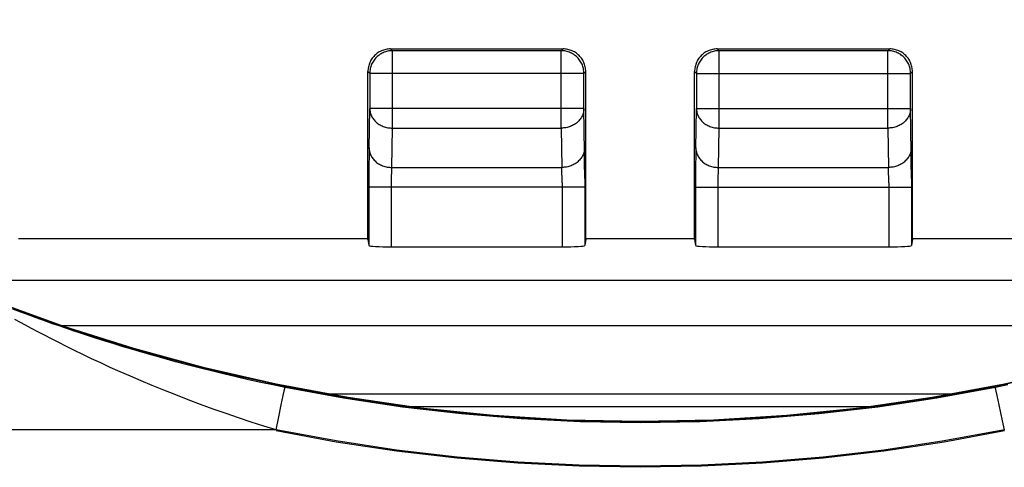
# Model space of a CAD drawing. Units: millimetres. Extents: x -73 to 32, y -26 to 48.
# Drawn here: x -7 to 4, y 18 to 23 of the extents above; entities that cross this region are included whole.
import ezdxf

# ---------------------------------------------------------------- set-up
doc = ezdxf.new("R2010")
doc.units = ezdxf.units.MM
doc.header["$LTSCALE"] = 16.335
doc.layers.get('0').update_dxf_attribs({"linetype": 'CONTINUOUS'})
for name, color, linetype in [('ASSI', 7, 'CONTINUOUS'), ('DRAFT', 7, 'CONTINUOUS'), ('RACCORDO', 7, 'CONTINUOUS')]:
    doc.layers.add(name, color=color, linetype=linetype)
doc.styles.get("Standard").update_dxf_attribs({"font": 'txt', "width": 0.8})
doc.dimstyles.new('DIMSTYLE_2', dxfattribs={"dimtxt": 3, "dimasz": 3, "dimexe": 1.5, "dimexo": 0.5, "dimgap": 0.75, "dimtad": 1, "dimtxsty": 'STANDARD', "dimblk": '_FILLED', "dimblk1": '_FILLED', "dimblk2": '_FILLED', "dimcen": 0.09, "dimazin": 2, "dimtfac": 1, "dimtofl": 0, "dimtmove": 0, "dimatfit": 3, "dimldrblk": '_FILLED', "dimfxl": 1, "dimtolj": 1, "dimarcsym": 0})

# ---------------------------------------------------------------- blocks, each defined once
blk = doc.blocks.new('_FILLED')
at = {"color": 0, "linetype": 'BYBLOCK'}
blk.add_solid([(0, 0), (-1, 0.3167), (-1, -0.3167)], dxfattribs=at)
blk = doc.blocks.new('*D1')
at = {"color": 7, "linetype": 'CONTINUOUS'}
for p, q in [((-22.4, 21.24), (-22.4, 35.66)), ((22.4, 21.24), (22.4, 35.66)), ((-22.4, 34.16), (0, 34.16)), ((22.4, 34.16), (0, 34.16))]:
    blk.add_line(p, q, dxfattribs=at)
at = {"color": 7, "linetype": 'CONTINUOUS', "xscale": 3, "yscale": 3, "zscale": 3, "rotation": 180}
blk.add_blockref('_FILLED', (-22.4, 34.16), dxfattribs=at)
at = {"color": 7, "linetype": 'CONTINUOUS', "xscale": 3, "yscale": 3, "zscale": 3}
blk.add_blockref('_FILLED', (22.4, 34.16), dxfattribs=at)

msp = doc.modelspace()

# ---------------------------------------------------------------- linework, layer by layer
at = {"color": 250, "linetype": 'CONTINUOUS'}
for p, q in [((-15.58, 20.293), (15.58, 20.293)), ((-6.379, 19.793), (6.379, 19.793)), ((3.429, 19.04), (-3.429, 19.04)), ((2.517, 18.9), (-2.517, 18.9))]:
    msp.add_line(p, q, dxfattribs=at)
at = {"layer": 'ASSI', "color": 250, "linetype": 'CONTINUOUS'}
msp.add_lwpolyline([(4.013, 18.635), (3.35, 18.512), (2.686, 18.412), (2.018, 18.335), (1.347, 18.279), (0.674, 18.245), (0, 18.234), (-0.674, 18.245), (-1.347, 18.279), (-2.018, 18.335), (-2.686, 18.412), (-3.35, 18.512), (-4.013, 18.635)], dxfattribs=at)
at = {"layer": 'ASSI', "color": 7, "linetype": 'CONTINUOUS'}
msp.add_arc((0, 38.537), 19.8, 248.9514, 291.0486, dxfattribs=at)
at = {"layer": 'DRAFT', "color": 7, "linetype": 'CONTINUOUS'}
for p, q in [((-3, 20.747), (-6.85, 20.747)), ((-3, 20.74), (-3, 20.748)), ((-0.6, 20.748), (-0.6, 20.74)), ((0.6, 20.747), (-0.6, 20.747)), ((0.6, 20.74), (0.6, 20.748)), ((3, 20.748), (3, 20.74)), ((6.85, 20.747), (3, 20.747))]:
    msp.add_line(p, q, dxfattribs=at)
at = {"layer": 'RACCORDO', "color": 250, "linetype": 'CONTINUOUS'}
for p, q in [((-2.75, 22.84), (-2.73, 22.82)), ((-2.73, 21.967), (-2.73, 22.82)), ((-0.87, 22.82), (-2.73, 22.82)), ((-0.85, 22.84), (-0.87, 22.82)), ((-0.87, 21.967), (-0.87, 22.82)), ((0.85, 22.84), (0.87, 22.82)), ((0.87, 21.967), (0.87, 22.82)), ((2.73, 22.82), (0.87, 22.82)), ((2.75, 22.84), (2.73, 22.82)), ((2.73, 21.967), (2.73, 22.82)), ((-3, 22.59), (-2.98, 22.57)), ((-2.98, 22.57), (-2.98, 22.184)), ((-0.62, 22.57), (-2.98, 22.57)), ((-0.6, 22.59), (-0.62, 22.57)), ((-0.62, 22.184), (-0.62, 22.57)), ((0.6, 22.59), (0.62, 22.57)), ((0.62, 22.57), (0.62, 22.184)), ((0.62, 22.57), (2.98, 22.57)), ((3, 22.59), (2.98, 22.57)), ((2.98, 22.184), (2.98, 22.57)), ((-2.987, 21.741), (-2.98, 22.184)), ((-0.62, 22.184), (-2.98, 22.184)), ((-0.613, 21.708), (-0.62, 22.184)), ((0.613, 21.741), (0.62, 22.184)), ((0.62, 22.184), (2.98, 22.184)), ((2.987, 21.708), (2.98, 22.184)), ((-2.737, 21.534), (-2.73, 21.967)), ((-2.73, 21.967), (-0.87, 21.967)), ((-0.87, 21.967), (-0.863, 21.534)), ((0.863, 21.534), (0.87, 21.967)), ((0.87, 21.967), (2.73, 21.967)), ((2.73, 21.967), (2.737, 21.534)), ((-2.987, 21.741), (-2.988, 21.682)), ((-0.612, 21.609), (-0.613, 21.708)), ((0.613, 21.741), (0.612, 21.682)), ((2.988, 21.609), (2.987, 21.708)), ((-2.988, 21.682), (-2.989, 21.542)), ((-0.611, 21.413), (-0.612, 21.609)), ((0.612, 21.682), (0.611, 21.542)), ((2.989, 21.413), (2.988, 21.609)), ((-2.989, 21.542), (-2.989, 20.674)), ((-2.738, 21.505), (-2.737, 21.521)), ((-2.738, 21.479), (-2.738, 21.505)), ((-2.737, 21.521), (-2.737, 21.534)), ((-2.737, 21.534), (-0.863, 21.534)), ((-0.863, 21.521), (-0.863, 21.534)), ((-0.862, 21.497), (-0.863, 21.521)), ((-0.862, 21.469), (-0.862, 21.497)), ((0.611, 21.542), (0.611, 20.674)), ((0.862, 21.479), (0.862, 21.505)), ((0.863, 21.534), (2.737, 21.534)), ((2.737, 21.521), (2.737, 21.534)), ((2.738, 21.497), (2.737, 21.521)), ((2.738, 21.469), (2.738, 21.497)), ((-2.739, 21.437), (-2.738, 21.479)), ((-2.739, 21.38), (-2.739, 21.437)), ((-2.739, 20.661), (-2.739, 21.38)), ((-0.861, 21.426), (-0.862, 21.469)), ((-0.861, 21.367), (-0.861, 21.426)), ((-0.611, 21.413), (-0.611, 20.674)), ((0.861, 21.437), (0.862, 21.479)), ((0.861, 21.38), (0.861, 21.437)), ((0.861, 20.661), (0.861, 21.38)), ((2.739, 21.426), (2.738, 21.469)), ((2.739, 21.367), (2.739, 21.426)), ((2.989, 21.413), (2.989, 20.674)), ((-0.611, 21.318), (-2.989, 21.318)), ((-0.861, 21.367), (-0.861, 20.661)), ((0.611, 21.318), (2.989, 21.318)), ((2.739, 21.367), (2.739, 20.661)), ((-6.825, 19.942), (-6.912, 19.974)), ((-6.723, 19.904), (-6.825, 19.942)), ((-3.957, 18.921), (-3.935, 19.023)), ((3.935, 19.023), (3.924, 19.072)), ((3.957, 18.921), (3.935, 19.023)), ((-3.983, 18.791), (-3.957, 18.921)), ((3.993, 18.744), (3.957, 18.921)), ((-4.013, 18.647), (-3.983, 18.791)), ((4.013, 18.647), (3.993, 18.744)), ((-4.013, 18.647), (-14.998, 18.647))]:
    msp.add_line(p, q, dxfattribs=at)
at = {"layer": 'RACCORDO', "color": 7, "linetype": 'CONTINUOUS'}
for p, q in [((-2.75, 22.84), (-0.85, 22.84)), ((0.85, 22.84), (2.75, 22.84)), ((-3, 20.748), (-3, 22.59)), ((-0.6, 20.748), (-0.6, 22.59)), ((0.6, 20.748), (0.6, 22.59)), ((3, 20.748), (3, 22.59)), ((-3, 20.74), (-2.989, 20.674)), ((-0.6, 20.74), (-0.611, 20.674)), ((0.6, 20.74), (0.611, 20.674)), ((3, 20.74), (2.989, 20.674)), ((-2.739, 20.661), (-0.861, 20.661)), ((0.861, 20.661), (2.739, 20.661))]:
    msp.add_line(p, q, dxfattribs=at)
for points in [[(-2.75, 22.84), (-2.763, 22.839), (-2.776, 22.838), (-2.789, 22.837), (-2.802, 22.834), (-2.815, 22.831), (-2.827, 22.827), (-2.84, 22.823), (-2.852, 22.818), (-2.864, 22.812), (-2.875, 22.806), (-2.886, 22.799), (-2.897, 22.792), (-2.907, 22.784), (-2.917, 22.775), (-2.927, 22.766), (-2.936, 22.757), (-2.944, 22.747), (-2.952, 22.737), (-2.96, 22.726), (-2.967, 22.715), (-2.973, 22.703), (-2.978, 22.691), (-2.983, 22.679), (-2.988, 22.667), (-2.991, 22.654), (-2.995, 22.642), (-2.997, 22.629), (-2.999, 22.616), (-3, 22.603), (-3, 22.59)], [(-0.6, 22.59), (-0.6, 22.603), (-0.601, 22.616), (-0.603, 22.629), (-0.605, 22.642), (-0.609, 22.654), (-0.612, 22.667), (-0.617, 22.679), (-0.622, 22.691), (-0.627, 22.703), (-0.633, 22.715), (-0.64, 22.726), (-0.648, 22.737), (-0.656, 22.747), (-0.664, 22.757), (-0.673, 22.766), (-0.683, 22.775), (-0.693, 22.784), (-0.703, 22.792), (-0.714, 22.799), (-0.725, 22.806), (-0.736, 22.812), (-0.748, 22.818), (-0.76, 22.823), (-0.773, 22.827), (-0.785, 22.831), (-0.798, 22.834), (-0.811, 22.837), (-0.824, 22.838), (-0.837, 22.839), (-0.85, 22.84)], [(0.85, 22.84), (0.837, 22.839), (0.824, 22.838), (0.811, 22.837), (0.798, 22.834), (0.785, 22.831), (0.773, 22.827), (0.76, 22.823), (0.748, 22.818), (0.736, 22.812), (0.725, 22.806), (0.714, 22.799), (0.703, 22.792), (0.693, 22.784), (0.683, 22.775), (0.673, 22.766), (0.664, 22.757), (0.656, 22.747), (0.648, 22.737), (0.64, 22.726), (0.633, 22.715), (0.627, 22.703), (0.622, 22.691), (0.617, 22.679), (0.612, 22.667), (0.609, 22.654), (0.605, 22.642), (0.603, 22.629), (0.601, 22.616), (0.6, 22.603), (0.6, 22.59)], [(3, 22.59), (3, 22.603), (2.999, 22.616), (2.997, 22.629), (2.995, 22.642), (2.991, 22.654), (2.988, 22.667), (2.983, 22.679), (2.978, 22.691), (2.973, 22.703), (2.967, 22.715), (2.96, 22.726), (2.952, 22.737), (2.944, 22.747), (2.936, 22.757), (2.927, 22.766), (2.917, 22.775), (2.907, 22.784), (2.897, 22.792), (2.886, 22.799), (2.875, 22.806), (2.864, 22.812), (2.852, 22.818), (2.84, 22.823), (2.827, 22.827), (2.815, 22.831), (2.802, 22.834), (2.789, 22.837), (2.776, 22.838), (2.763, 22.839), (2.75, 22.84)], [(7.111, 20.058), (6.351, 19.784), (5.581, 19.54), (4.801, 19.328), (4.013, 19.148), (3.218, 19.001), (2.419, 18.885), (1.615, 18.803), (0.808, 18.754), (0, 18.737), (-0.808, 18.754), (-1.615, 18.803), (-2.419, 18.885), (-3.218, 19.001), (-4.013, 19.148), (-4.801, 19.328), (-5.581, 19.54), (-6.351, 19.784), (-7.111, 20.058)]]:
    msp.add_lwpolyline(points, dxfattribs=at)
at = {"layer": 'RACCORDO', "color": 250, "linetype": 'CONTINUOUS'}
for points in [[(-2.73, 22.82), (-2.743, 22.82), (-2.756, 22.819), (-2.769, 22.817), (-2.782, 22.814), (-2.795, 22.811), (-2.808, 22.808), (-2.82, 22.803), (-2.832, 22.798), (-2.844, 22.793), (-2.855, 22.786), (-2.867, 22.78), (-2.877, 22.772), (-2.888, 22.764), (-2.898, 22.756), (-2.907, 22.747), (-2.916, 22.737), (-2.925, 22.727), (-2.933, 22.717), (-2.94, 22.706), (-2.947, 22.695), (-2.953, 22.683), (-2.959, 22.672), (-2.964, 22.66), (-2.968, 22.647), (-2.972, 22.635), (-2.975, 22.622), (-2.977, 22.609), (-2.979, 22.596), (-2.98, 22.583), (-2.98, 22.57)], [(-0.62, 22.57), (-0.62, 22.583), (-0.621, 22.596), (-0.623, 22.609), (-0.625, 22.622), (-0.628, 22.635), (-0.632, 22.647), (-0.636, 22.659), (-0.641, 22.672), (-0.647, 22.683), (-0.653, 22.695), (-0.66, 22.706), (-0.667, 22.717), (-0.675, 22.727), (-0.684, 22.737), (-0.693, 22.747), (-0.702, 22.756), (-0.712, 22.764), (-0.723, 22.772), (-0.733, 22.78), (-0.745, 22.786), (-0.756, 22.793), (-0.768, 22.798), (-0.78, 22.803), (-0.792, 22.808), (-0.805, 22.811), (-0.818, 22.814), (-0.831, 22.817), (-0.844, 22.819), (-0.857, 22.82), (-0.87, 22.82)], [(0.87, 22.82), (0.857, 22.82), (0.844, 22.819), (0.831, 22.817), (0.818, 22.814), (0.805, 22.811), (0.792, 22.808), (0.78, 22.803), (0.768, 22.798), (0.756, 22.793), (0.745, 22.786), (0.733, 22.78), (0.723, 22.772), (0.712, 22.764), (0.702, 22.756), (0.693, 22.747), (0.684, 22.737), (0.675, 22.727), (0.667, 22.717), (0.66, 22.706), (0.653, 22.695), (0.647, 22.683), (0.641, 22.672), (0.636, 22.659), (0.632, 22.647), (0.628, 22.635), (0.625, 22.622), (0.623, 22.609), (0.621, 22.596), (0.62, 22.583), (0.62, 22.57)], [(2.98, 22.57), (2.98, 22.583), (2.979, 22.596), (2.977, 22.609), (2.975, 22.622), (2.972, 22.635), (2.968, 22.647), (2.964, 22.659), (2.959, 22.672), (2.953, 22.683), (2.947, 22.695), (2.94, 22.706), (2.933, 22.717), (2.925, 22.727), (2.916, 22.737), (2.907, 22.747), (2.898, 22.756), (2.888, 22.764), (2.877, 22.772), (2.867, 22.78), (2.855, 22.786), (2.844, 22.793), (2.832, 22.798), (2.82, 22.803), (2.808, 22.808), (2.795, 22.811), (2.782, 22.814), (2.769, 22.817), (2.756, 22.819), (2.743, 22.82), (2.73, 22.82)], [(-2.98, 22.184), (-2.98, 22.173), (-2.979, 22.161), (-2.977, 22.15), (-2.975, 22.139), (-2.972, 22.128), (-2.968, 22.117), (-2.963, 22.107), (-2.958, 22.096), (-2.953, 22.086), (-2.946, 22.076), (-2.94, 22.066), (-2.932, 22.057), (-2.924, 22.048), (-2.916, 22.039), (-2.907, 22.031), (-2.897, 22.023), (-2.887, 22.016), (-2.877, 22.009), (-2.866, 22.003), (-2.855, 21.997), (-2.844, 21.991), (-2.832, 21.986), (-2.82, 21.982), (-2.807, 21.978), (-2.795, 21.975), (-2.782, 21.972), (-2.769, 21.97), (-2.756, 21.969), (-2.743, 21.968), (-2.73, 21.967)], [(-0.62, 22.184), (-0.62, 22.173), (-0.621, 22.161), (-0.623, 22.15), (-0.625, 22.139), (-0.628, 22.128), (-0.632, 22.117), (-0.637, 22.107), (-0.642, 22.096), (-0.647, 22.086), (-0.653, 22.076), (-0.66, 22.066), (-0.668, 22.057), (-0.676, 22.048), (-0.684, 22.039), (-0.693, 22.031), (-0.703, 22.023), (-0.713, 22.016), (-0.723, 22.009), (-0.734, 22.003), (-0.745, 21.997), (-0.756, 21.991), (-0.768, 21.986), (-0.78, 21.982), (-0.793, 21.978), (-0.805, 21.975), (-0.818, 21.972), (-0.831, 21.97), (-0.844, 21.969), (-0.857, 21.968), (-0.87, 21.967)], [(0.62, 22.184), (0.62, 22.173), (0.621, 22.161), (0.623, 22.15), (0.625, 22.139), (0.628, 22.128), (0.632, 22.117), (0.637, 22.107), (0.642, 22.096), (0.647, 22.086), (0.654, 22.076), (0.66, 22.066), (0.668, 22.057), (0.676, 22.048), (0.684, 22.039), (0.693, 22.031), (0.703, 22.023), (0.713, 22.016), (0.723, 22.009), (0.734, 22.003), (0.745, 21.997), (0.756, 21.991), (0.768, 21.986), (0.78, 21.982), (0.793, 21.978), (0.805, 21.975), (0.818, 21.972), (0.831, 21.97), (0.844, 21.969), (0.857, 21.968), (0.87, 21.967)], [(2.98, 22.184), (2.98, 22.173), (2.979, 22.161), (2.977, 22.15), (2.975, 22.139), (2.972, 22.128), (2.968, 22.117), (2.963, 22.107), (2.958, 22.096), (2.953, 22.086), (2.947, 22.076), (2.94, 22.066), (2.932, 22.057), (2.924, 22.048), (2.916, 22.039), (2.907, 22.031), (2.897, 22.023), (2.887, 22.016), (2.877, 22.009), (2.866, 22.003), (2.855, 21.997), (2.844, 21.991), (2.832, 21.986), (2.82, 21.982), (2.807, 21.978), (2.795, 21.975), (2.782, 21.972), (2.769, 21.97), (2.756, 21.969), (2.743, 21.968), (2.73, 21.967)], [(-2.987, 21.751), (-2.986, 21.74), (-2.985, 21.728), (-2.984, 21.717), (-2.981, 21.706), (-2.978, 21.695), (-2.974, 21.684), (-2.97, 21.674), (-2.965, 21.663), (-2.959, 21.653), (-2.953, 21.643), (-2.946, 21.633), (-2.939, 21.624), (-2.931, 21.615), (-2.922, 21.606), (-2.913, 21.598), (-2.904, 21.59), (-2.894, 21.583), (-2.883, 21.576), (-2.873, 21.57), (-2.862, 21.564), (-2.85, 21.558), (-2.838, 21.553), (-2.826, 21.549), (-2.814, 21.545), (-2.801, 21.542), (-2.789, 21.539), (-2.776, 21.537), (-2.763, 21.536), (-2.75, 21.535), (-2.737, 21.534)], [(-0.613, 21.751), (-0.614, 21.74), (-0.615, 21.728), (-0.616, 21.717), (-0.619, 21.706), (-0.622, 21.695), (-0.626, 21.684), (-0.63, 21.674), (-0.635, 21.663), (-0.641, 21.653), (-0.647, 21.643), (-0.654, 21.633), (-0.661, 21.624), (-0.669, 21.615), (-0.678, 21.606), (-0.687, 21.598), (-0.696, 21.59), (-0.706, 21.583), (-0.717, 21.576), (-0.727, 21.57), (-0.738, 21.564), (-0.75, 21.558), (-0.762, 21.553), (-0.774, 21.549), (-0.786, 21.545), (-0.799, 21.542), (-0.811, 21.539), (-0.824, 21.537), (-0.837, 21.536), (-0.85, 21.535), (-0.863, 21.534)], [(0.613, 21.751), (0.614, 21.74), (0.615, 21.728), (0.616, 21.717), (0.619, 21.706), (0.622, 21.695), (0.626, 21.684), (0.63, 21.674), (0.635, 21.663), (0.641, 21.653), (0.647, 21.643), (0.654, 21.633), (0.661, 21.624), (0.669, 21.615), (0.678, 21.606), (0.687, 21.598), (0.696, 21.59), (0.706, 21.583), (0.717, 21.576), (0.727, 21.57), (0.738, 21.564), (0.75, 21.558), (0.762, 21.553), (0.774, 21.549), (0.786, 21.545), (0.799, 21.542), (0.811, 21.539), (0.824, 21.537), (0.837, 21.536), (0.85, 21.535), (0.863, 21.534)], [(2.987, 21.751), (2.986, 21.74), (2.985, 21.728), (2.984, 21.717), (2.981, 21.706), (2.978, 21.695), (2.974, 21.684), (2.97, 21.674), (2.965, 21.663), (2.959, 21.653), (2.953, 21.643), (2.946, 21.633), (2.939, 21.624), (2.931, 21.615), (2.922, 21.606), (2.913, 21.598), (2.904, 21.59), (2.894, 21.583), (2.883, 21.576), (2.873, 21.57), (2.862, 21.564), (2.85, 21.558), (2.838, 21.553), (2.826, 21.549), (2.814, 21.545), (2.801, 21.542), (2.789, 21.539), (2.776, 21.537), (2.763, 21.536), (2.75, 21.535), (2.737, 21.534)], [(0.862, 21.505), (0.863, 21.521), (0.863, 21.528), (0.863, 21.534)], [(-4.013, 18.647), (-4.149, 18.688), (-4.286, 18.732), (-4.425, 18.778), (-4.564, 18.826), (-4.705, 18.875), (-4.844, 18.926), (-4.982, 18.977), (-5.117, 19.03), (-5.249, 19.082), (-5.376, 19.134), (-5.499, 19.185), (-5.617, 19.236), (-5.731, 19.286), (-5.84, 19.334), (-5.945, 19.382), (-6.045, 19.429), (-6.142, 19.475), (-6.234, 19.52), (-6.323, 19.564), (-6.407, 19.606), (-6.488, 19.647), (-6.565, 19.687), (-6.638, 19.725), (-6.707, 19.761), (-6.773, 19.797), (-6.835, 19.83), (-6.893, 19.862)], [(-3.914, 19.113), (-4.047, 19.14), (-4.181, 19.169), (-4.316, 19.198), (-4.452, 19.229), (-4.59, 19.262), (-4.725, 19.295), (-4.859, 19.328), (-4.992, 19.362), (-5.12, 19.396), (-5.244, 19.43), (-5.364, 19.463), (-5.479, 19.496), (-5.59, 19.529), (-5.696, 19.56), (-5.798, 19.592), (-5.897, 19.622), (-5.991, 19.652), (-6.081, 19.681), (-6.167, 19.71), (-6.25, 19.737), (-6.329, 19.764), (-6.404, 19.79), (-6.475, 19.814), (-6.542, 19.838), (-6.606, 19.861), (-6.667, 19.883), (-6.723, 19.904)], [(-3.935, 19.023), (-3.924, 19.072), (-3.92, 19.09), (-3.917, 19.102), (-3.915, 19.11), (-3.914, 19.113)], [(3.914, 19.113), (3.269, 18.994), (2.62, 18.897), (1.968, 18.821), (1.313, 18.766), (0.657, 18.734), (0, 18.723), (-0.657, 18.734), (-1.313, 18.766), (-1.968, 18.821), (-2.62, 18.897), (-3.269, 18.994), (-3.914, 19.113)], [(4.05, 19.141), (3.914, 19.113)], [(3.924, 19.072), (3.92, 19.09), (3.917, 19.102), (3.915, 19.11), (3.914, 19.113)], [(4.013, 18.647), (3.35, 18.524), (2.686, 18.424), (2.018, 18.347), (1.347, 18.291), (0.674, 18.257), (0, 18.246), (-0.674, 18.257), (-1.347, 18.291), (-2.018, 18.347), (-2.686, 18.424), (-3.35, 18.524), (-4.013, 18.647)]]:
    msp.add_lwpolyline(points, dxfattribs=at)
at = {"layer": 'RACCORDO', "color": 7, "linetype": 'CONTINUOUS'}
for centre, start_param, end_param in [((-2.739, 20.674), -3.132866, -1.570796), ((-0.861, 20.674), -1.570796, -0.008727), ((0.861, 20.674), -3.132866, -1.570796), ((2.739, 20.674), -1.570796, -0.008727)]:
    msp.add_ellipse(centre, major_axis=(0.25, 0), ratio=0.052408, start_param=start_param, end_param=end_param, dxfattribs=at)

# ---------------------------------------------------------------- dimensions: what is measured, and where the dimension line sits
at = {"color": 7, "linetype": 'CONTINUOUS'}
dim = msp.add_linear_dim(base=(22.4, 34.16), p1=(-22.4, 20.74), p2=(22.4, 20.74), dimstyle='DIMSTYLE_2', dxfattribs=at)
dim.commit()
dim.dimension.update_dxf_attribs({"geometry": '*D1', "text_midpoint": (-4.393, 34.16), "dimtype": 160})

doc.saveas('drawing.dxf')
